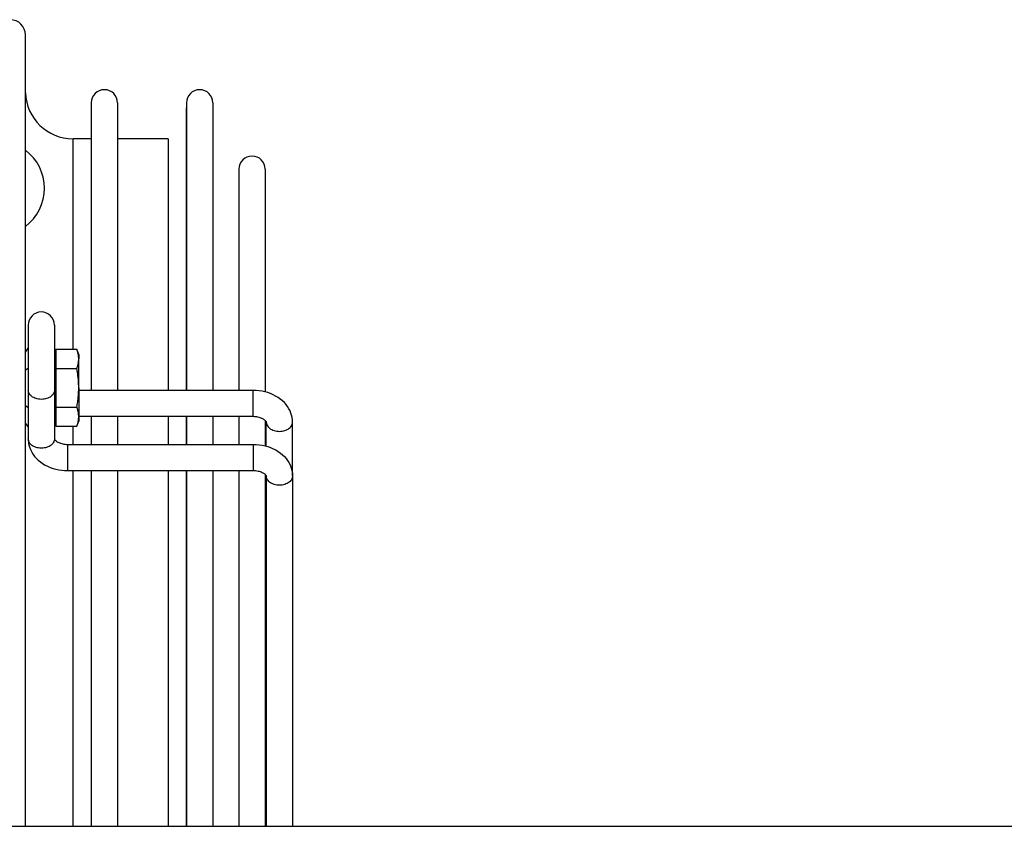
# Model space of a CAD drawing. Units: millimetres. Extents: x -2210 to 4997, y -188 to 3588.
# Drawn here: x -2028 to -1925, y 2489 to 2574 of the extents above; entities that cross this region are included whole.
import ezdxf

# ---------------------------------------------------------------- set-up
doc = ezdxf.new("R2010")
doc.units = ezdxf.units.MM
doc.header["$LTSCALE"] = 19.36
doc.layers.get('0').update_dxf_attribs({"linetype": 'CONTINUOUS'})

msp = doc.modelspace()

# ---------------------------------------------------------------- linework, layer by layer
at = {"color": 7, "linetype": 'Continuous'}
for p, q in [((-2027.83, 2488.83), (-2027.83, 2571.93)), ((-2020.91, 2561.03), (-2022.83, 2561.03)), ((-2012.83, 2561.03), (-2018.16, 2561.03)), ((-2012.83, 2561.03), (-2012.83, 2561.03)), ((-2012.83, 2561.03), (-2012.83, 2560.9)), ((-2012.83, 2560.12), (-2012.83, 2559.85)), ((-2005.41, 2548.93), (-2005.41, 2547.4)), ((-2002.66, 2548.93), (-2002.66, 2547.4)), ((-2005.41, 2547.4), (-2005.41, 2547.32)), ((-2005.41, 2547.32), (-2005.41, 2538.11)), ((-2002.66, 2547.4), (-2002.66, 2547.32)), ((-2002.66, 2547.32), (-2002.66, 2538.11)), ((-2027.53, 2541.46), (-2027.53, 2541.24)), ((-2027.53, 2541.24), (-2027.53, 2539.03)), ((-2024.78, 2541.46), (-2024.78, 2541.24)), ((-2024.78, 2541.24), (-2024.78, 2534.64)), ((-2027.83, 2538.62), (-2027.53, 2539.03)), ((-2027.53, 2539.03), (-2027.53, 2537.02)), ((-2024.63, 2538.92), (-2022.43, 2538.92)), ((-2024.63, 2538.92), (-2024.63, 2536.9)), ((-2022.23, 2538.38), (-2022.43, 2538.92)), ((-2024.78, 2537.89), (-2024.63, 2537.89)), ((-2022.23, 2538.38), (-2022.23, 2537.91)), ((-2022.23, 2534.88), (-2022.23, 2537.91)), ((-2005.41, 2538.11), (-2005.41, 2537.37)), ((-2002.66, 2538.11), (-2002.66, 2537.37)), ((-2027.83, 2536.75), (-2027.53, 2536.95)), ((-2027.53, 2537.02), (-2027.53, 2536.95)), ((-2027.53, 2536.95), (-2027.53, 2534.64)), ((-2024.63, 2536.9), (-2022.43, 2536.9)), ((-2024.63, 2536.9), (-2024.63, 2532.86)), ((-2005.41, 2537.37), (-2005.41, 2534.6)), ((-2002.66, 2537.37), (-2002.66, 2534.44)), ((-2027.53, 2534.64), (-2027.53, 2529.51)), ((-2024.78, 2534.64), (-2024.78, 2529.51)), ((-2022.23, 2534.88), (-2022.23, 2531.38)), ((-2003.91, 2534.6), (-2022.23, 2534.6)), ((-2027.83, 2533.01), (-2027.53, 2532.8)), ((-2027.53, 2532.8), (-2027.53, 2532.82)), ((-2027.53, 2532.78), (-2027.53, 2532.8)), ((-2024.63, 2532.86), (-2022.43, 2532.86)), ((-2024.63, 2532.86), (-2024.63, 2530.84)), ((-2024.78, 2531.86), (-2024.63, 2531.86)), ((-2022.43, 2530.84), (-2022.23, 2531.38)), ((-2003.91, 2531.85), (-2022.23, 2531.85)), ((-2020.91, 2531.85), (-2020.91, 2528.94)), ((-2018.16, 2531.85), (-2018.16, 2528.94)), ((-2012.83, 2531.85), (-2012.83, 2528.94)), ((-2010.91, 2531.85), (-2010.91, 2528.94)), ((-2010.91, 2528.94), (-2010.91, 2531.85)), ((-2008.16, 2531.85), (-2008.16, 2528.94)), ((-2005.41, 2531.85), (-2005.41, 2528.94)), ((-2002.66, 2531.45), (-2002.66, 2531.28)), ((-2027.83, 2531.14), (-2027.53, 2530.73)), ((-2024.63, 2530.84), (-2022.43, 2530.84)), ((-2002.66, 2531.28), (-2002.66, 2528.79)), ((-2002.53, 2531.28), (-2002.53, 2531.28)), ((-2002.53, 2528.75), (-2002.53, 2531.28)), ((-1999.78, 2525.62), (-1999.78, 2531.28)), ((-2023.41, 2528.94), (-2003.91, 2528.94)), ((-2023.41, 2526.19), (-2003.91, 2526.19)), ((-2012.83, 2526.19), (-2012.83, 2507.45)), ((-2005.41, 2526.19), (-2005.41, 2517.98)), ((-2002.66, 2525.79), (-2002.66, 2525.62)), ((-2002.66, 2525.62), (-2002.66, 2517.98)), ((-2002.53, 2525.62), (-2002.53, 2525.62)), ((-2002.53, 2525.62), (-2002.53, 2488.83)), ((-1999.78, 2525.62), (-1999.78, 2488.83)), ((-2005.41, 2517.98), (-2005.41, 2517.41)), ((-2002.66, 2517.98), (-2002.66, 2517.41)), ((-2005.41, 2517.41), (-2005.41, 2507.83)), ((-2002.66, 2517.41), (-2002.66, 2507.83)), ((-2005.41, 2507.83), (-2005.41, 2507.73)), ((-2005.41, 2507.73), (-2005.41, 2497.83)), ((-2002.66, 2507.83), (-2002.66, 2507.73)), ((-2002.66, 2507.73), (-2002.66, 2497.83)), ((-2012.83, 2507.45), (-2012.83, 2488.83)), ((-2005.41, 2497.83), (-2005.41, 2497.47)), ((-2005.41, 2497.47), (-2005.41, 2489.55)), ((-2002.66, 2497.83), (-2002.66, 2497.47)), ((-2002.66, 2497.47), (-2002.66, 2489.55)), ((-2005.41, 2489.55), (-2005.41, 2488.83)), ((-2002.66, 2489.55), (-2002.66, 2488.83)), ((-2059.12, 2488.83), (-1844.12, 2488.83))]:
    msp.add_line(p, q, dxfattribs=at)
at = {"color": 8, "linetype": 'Continuous'}
for p, q in [((-2022.83, 2561.03), (-2022.83, 2561.03)), ((-2022.83, 2560.9), (-2022.83, 2561.03)), ((-2003.91, 2534.19), (-2003.91, 2534.6)), ((-2003.91, 2531.85), (-2003.91, 2534.19)), ((-2022.83, 2528.94), (-2022.83, 2530.84)), ((-2023.41, 2528.94), (-2023.41, 2528.54)), ((-2023.41, 2528.54), (-2023.41, 2526.19)), ((-2003.91, 2528.94), (-2003.91, 2528.54)), ((-2003.91, 2528.54), (-2003.91, 2526.19)), ((-2022.83, 2488.83), (-2022.83, 2526.19))]:
    msp.add_line(p, q, dxfattribs=at)
at = {"color": 7, "linetype": 'Continuous'}
for points in [[(-2020.91, 2564.8), (-2020.91, 2564.66), (-2020.91, 2564.41), (-2020.91, 2564.04)], [(-2018.16, 2564.8), (-2018.16, 2564.66), (-2018.16, 2564.41), (-2018.16, 2564.04)], [(-2010.91, 2564.8), (-2010.91, 2564.66), (-2010.91, 2564.41), (-2010.91, 2564.04)], [(-2008.16, 2564.8), (-2008.16, 2564.66), (-2008.16, 2564.41), (-2008.16, 2564.04)], [(-2020.91, 2564.04), (-2020.91, 2562.92), (-2020.91, 2562.18), (-2020.91, 2561.31), (-2020.91, 2560.32), (-2020.91, 2559.21), (-2020.91, 2557.99), (-2020.91, 2556.64), (-2020.91, 2555.18), (-2020.91, 2553.6), (-2020.91, 2551.91), (-2020.91, 2550.11), (-2020.91, 2548.2), (-2020.91, 2546.17), (-2020.91, 2544.05), (-2020.91, 2541.82), (-2020.91, 2539.48), (-2020.91, 2537.05), (-2020.91, 2534.6)], [(-2018.16, 2564.04), (-2018.16, 2562.92), (-2018.16, 2562.18), (-2018.16, 2561.31), (-2018.16, 2560.32), (-2018.16, 2559.21), (-2018.16, 2557.99), (-2018.16, 2556.64), (-2018.16, 2555.18), (-2018.16, 2553.6), (-2018.16, 2551.91), (-2018.16, 2550.11), (-2018.16, 2548.2), (-2018.16, 2546.17), (-2018.16, 2544.05), (-2018.16, 2541.82), (-2018.16, 2539.48), (-2018.16, 2537.05), (-2018.16, 2534.6)], [(-2010.91, 2555.18), (-2010.91, 2557.99), (-2010.91, 2559.21), (-2010.91, 2560.32), (-2010.91, 2561.31), (-2010.91, 2562.18), (-2010.91, 2562.92), (-2010.91, 2563.54), (-2010.91, 2564.04), (-2010.91, 2564.28)], [(-2010.91, 2564.04), (-2010.91, 2562.92), (-2010.91, 2562.18), (-2010.91, 2561.31), (-2010.91, 2560.32), (-2010.91, 2559.21), (-2010.91, 2557.99), (-2010.91, 2556.64), (-2010.91, 2555.18), (-2010.91, 2553.6), (-2010.91, 2551.91), (-2010.91, 2550.11), (-2010.91, 2548.2), (-2010.91, 2546.17), (-2010.91, 2544.05), (-2010.91, 2541.82), (-2010.91, 2539.48), (-2010.91, 2537.05), (-2010.91, 2534.6)], [(-2008.16, 2564.04), (-2008.16, 2562.92), (-2008.16, 2562.18), (-2008.16, 2561.31), (-2008.16, 2560.32), (-2008.16, 2559.21), (-2008.16, 2557.99), (-2008.16, 2556.64), (-2008.16, 2555.18), (-2008.16, 2553.6), (-2008.16, 2551.91), (-2008.16, 2550.11), (-2008.16, 2548.2), (-2008.16, 2546.17), (-2008.16, 2544.05), (-2008.16, 2541.82), (-2008.16, 2539.48), (-2008.16, 2537.05), (-2008.16, 2534.6)], [(-2012.83, 2560.9), (-2012.83, 2560.79), (-2012.83, 2560.72), (-2012.83, 2560.64), (-2012.83, 2560.55), (-2012.83, 2560.46), (-2012.83, 2560.35), (-2012.83, 2560.24), (-2012.83, 2560.12)], [(-2012.83, 2559.85), (-2012.83, 2559.7), (-2012.83, 2559.54), (-2012.83, 2559.38), (-2012.83, 2559.21), (-2012.83, 2559.02), (-2012.83, 2558.83), (-2012.83, 2558.63), (-2012.83, 2558.43), (-2012.83, 2558.21), (-2012.83, 2557.99), (-2012.83, 2557.75), (-2012.83, 2557.51), (-2012.83, 2557.26), (-2012.83, 2557), (-2012.83, 2556.74), (-2012.83, 2556.46), (-2012.83, 2556.18), (-2012.83, 2555.88), (-2012.83, 2555.58), (-2012.83, 2555.27), (-2012.83, 2554.96), (-2012.83, 2554.63), (-2012.83, 2554.3), (-2012.83, 2553.96), (-2012.83, 2553.61), (-2012.83, 2553.25), (-2012.83, 2552.88), (-2012.83, 2552.51), (-2012.83, 2552.13), (-2012.83, 2551.74), (-2012.83, 2551.34), (-2012.83, 2550.93), (-2012.83, 2550.52), (-2012.83, 2550.09), (-2012.83, 2549.66), (-2012.83, 2549.22), (-2012.83, 2548.78), (-2012.83, 2548.32), (-2012.83, 2547.86), (-2012.83, 2547.39), (-2012.83, 2546.91), (-2012.83, 2546.43), (-2012.83, 2545.94), (-2012.83, 2545.44), (-2012.83, 2544.93), (-2012.83, 2544.41), (-2012.83, 2543.89), (-2012.83, 2543.36), (-2012.83, 2542.82), (-2012.83, 2542.28), (-2012.83, 2541.72), (-2012.83, 2541.16), (-2012.83, 2540.6), (-2012.83, 2540.02), (-2012.83, 2539.44), (-2012.83, 2538.85), (-2012.83, 2538.26), (-2012.83, 2537.65), (-2012.83, 2537.04), (-2012.83, 2536.43), (-2012.83, 2535.8), (-2012.83, 2535.17), (-2012.83, 2534.6)], [(-2005.41, 2557.83), (-2005.41, 2557.58), (-2005.41, 2557.27)], [(-2005.41, 2557.27), (-2005.41, 2556.27), (-2005.41, 2555.58), (-2005.41, 2554.78), (-2005.41, 2553.85), (-2005.41, 2552.79), (-2005.41, 2551.62), (-2005.41, 2550.33), (-2005.41, 2548.93)], [(-2002.66, 2557.83), (-2002.66, 2557.58), (-2002.66, 2557.27)], [(-2002.66, 2557.27), (-2002.66, 2556.27), (-2002.66, 2555.58), (-2002.66, 2554.78), (-2002.66, 2553.85), (-2002.66, 2552.79), (-2002.66, 2551.62), (-2002.66, 2550.33), (-2002.66, 2548.93)], [(-2010.91, 2534.6), (-2010.91, 2537.05), (-2010.91, 2539.48), (-2010.91, 2541.82), (-2010.91, 2544.05), (-2010.91, 2546.17), (-2010.91, 2548.2), (-2010.91, 2550.11), (-2010.91, 2551.91), (-2010.91, 2553.6), (-2010.91, 2555.18)], [(-2022.23, 2537.91), (-2022.23, 2537.96), (-2022.23, 2538.02), (-2022.24, 2538.08), (-2022.24, 2538.13), (-2022.25, 2538.19), (-2022.25, 2538.24), (-2022.26, 2538.3), (-2022.27, 2538.35), (-2022.28, 2538.41), (-2022.29, 2538.46), (-2022.31, 2538.52), (-2022.32, 2538.58), (-2022.34, 2538.63), (-2022.35, 2538.69), (-2022.37, 2538.75), (-2022.39, 2538.8), (-2022.41, 2538.86), (-2022.43, 2538.92)], [(-2022.43, 2536.9), (-2022.4, 2536.97), (-2022.38, 2537.04), (-2022.36, 2537.11), (-2022.34, 2537.17), (-2022.32, 2537.24), (-2022.3, 2537.31), (-2022.29, 2537.37), (-2022.28, 2537.44), (-2022.26, 2537.51), (-2022.25, 2537.57), (-2022.25, 2537.64), (-2022.24, 2537.71), (-2022.23, 2537.77), (-2022.23, 2537.84), (-2022.23, 2537.91)], [(-2022.23, 2534.88), (-2022.23, 2534.99), (-2022.23, 2535.1), (-2022.24, 2535.21), (-2022.24, 2535.32), (-2022.25, 2535.43), (-2022.25, 2535.55), (-2022.26, 2535.66), (-2022.27, 2535.77), (-2022.28, 2535.88), (-2022.29, 2535.99), (-2022.31, 2536.1), (-2022.32, 2536.21), (-2022.34, 2536.33), (-2022.35, 2536.44), (-2022.37, 2536.55), (-2022.39, 2536.67), (-2022.41, 2536.78), (-2022.43, 2536.9)], [(-2022.43, 2532.86), (-2022.4, 2533), (-2022.38, 2533.13), (-2022.36, 2533.27), (-2022.34, 2533.41), (-2022.32, 2533.54), (-2022.3, 2533.68), (-2022.29, 2533.81), (-2022.28, 2533.94), (-2022.26, 2534.08), (-2022.25, 2534.21), (-2022.25, 2534.34), (-2022.24, 2534.48), (-2022.23, 2534.61), (-2022.23, 2534.74), (-2022.23, 2534.88)], [(-1999.78, 2531.28), (-1999.79, 2531.51), (-1999.82, 2531.75), (-1999.87, 2531.99), (-1999.95, 2532.22), (-2000.04, 2532.45), (-2000.16, 2532.68), (-2000.29, 2532.9), (-2000.45, 2533.11), (-2000.63, 2533.32), (-2000.84, 2533.51), (-2001.06, 2533.69), (-2001.29, 2533.86), (-2001.55, 2534.01), (-2001.82, 2534.15), (-2002.09, 2534.27), (-2002.38, 2534.37), (-2002.68, 2534.45), (-2002.98, 2534.51), (-2003.29, 2534.56), (-2003.6, 2534.59), (-2003.91, 2534.6)], [(-2022.23, 2531.85), (-2022.23, 2531.9), (-2022.23, 2531.96), (-2022.24, 2532.01), (-2022.24, 2532.07), (-2022.25, 2532.12), (-2022.25, 2532.18), (-2022.26, 2532.24), (-2022.27, 2532.29), (-2022.28, 2532.35), (-2022.29, 2532.4), (-2022.31, 2532.46), (-2022.32, 2532.51), (-2022.34, 2532.57), (-2022.35, 2532.63), (-2022.37, 2532.68), (-2022.39, 2532.74), (-2022.41, 2532.8), (-2022.43, 2532.86)], [(-2022.43, 2530.84), (-2022.4, 2530.91), (-2022.38, 2530.97), (-2022.36, 2531.04), (-2022.34, 2531.11), (-2022.32, 2531.18), (-2022.3, 2531.25), (-2022.29, 2531.31), (-2022.28, 2531.38), (-2022.26, 2531.45), (-2022.25, 2531.51), (-2022.25, 2531.58), (-2022.24, 2531.65), (-2022.23, 2531.71), (-2022.23, 2531.78), (-2022.23, 2531.85)], [(-2002.53, 2531.28), (-2002.53, 2531.28), (-2002.53, 2531.29), (-2002.54, 2531.31), (-2002.56, 2531.34), (-2002.58, 2531.37), (-2002.61, 2531.4), (-2002.65, 2531.45), (-2002.7, 2531.49), (-2002.76, 2531.53), (-2002.83, 2531.58), (-2002.9, 2531.62), (-2002.99, 2531.66), (-2003.08, 2531.7), (-2003.19, 2531.74), (-2003.29, 2531.77), (-2003.41, 2531.8), (-2003.53, 2531.82), (-2003.65, 2531.83), (-2003.78, 2531.84), (-2003.91, 2531.85)], [(-2002.66, 2531.45), (-2002.65, 2531.44), (-2002.61, 2531.4), (-2002.58, 2531.36), (-2002.56, 2531.33), (-2002.55, 2531.31), (-2002.54, 2531.29), (-2002.53, 2531.28), (-2002.53, 2531.28)], [(-2027.53, 2529.51), (-2027.52, 2529.27), (-2027.49, 2529.04), (-2027.44, 2528.8), (-2027.36, 2528.56), (-2027.27, 2528.33), (-2027.15, 2528.11), (-2027.02, 2527.89), (-2026.86, 2527.67), (-2026.68, 2527.47), (-2026.48, 2527.28), (-2026.25, 2527.09), (-2026.02, 2526.93), (-2025.76, 2526.77), (-2025.5, 2526.64), (-2025.22, 2526.52), (-2024.93, 2526.42), (-2024.63, 2526.34), (-2024.33, 2526.27), (-2024.02, 2526.23), (-2023.72, 2526.2), (-2023.41, 2526.19)], [(-2024.78, 2529.51), (-2024.78, 2529.51), (-2024.78, 2529.49), (-2024.77, 2529.48), (-2024.75, 2529.45), (-2024.73, 2529.42), (-2024.7, 2529.38), (-2024.66, 2529.34), (-2024.61, 2529.3), (-2024.55, 2529.25), (-2024.48, 2529.21), (-2024.41, 2529.17), (-2024.32, 2529.12), (-2024.23, 2529.09), (-2024.13, 2529.05), (-2024.02, 2529.02), (-2023.9, 2528.99), (-2023.78, 2528.97), (-2023.66, 2528.95), (-2023.53, 2528.94), (-2023.41, 2528.94)], [(-2003.91, 2528.94), (-2003.59, 2528.93), (-2003.28, 2528.9), (-2002.97, 2528.85), (-2002.66, 2528.79), (-2002.36, 2528.71), (-2002.08, 2528.6), (-2001.8, 2528.48), (-2001.53, 2528.35), (-2001.28, 2528.19), (-2001.05, 2528.03), (-2000.83, 2527.85), (-2000.63, 2527.66), (-2000.45, 2527.45), (-2000.29, 2527.24), (-2000.16, 2527.02), (-2000.04, 2526.8), (-1999.95, 2526.57), (-1999.88, 2526.34), (-1999.82, 2526.1), (-1999.79, 2525.86), (-1999.78, 2525.62)], [(-2020.91, 2526.19), (-2020.91, 2523.49), (-2020.91, 2520.52), (-2020.91, 2517.47), (-2020.91, 2514.34), (-2020.91, 2511.13), (-2020.91, 2507.86), (-2020.91, 2504.51), (-2020.91, 2501.11), (-2020.91, 2497.64), (-2020.91, 2494.11), (-2020.91, 2490.54), (-2020.91, 2488.83)], [(-2018.16, 2526.19), (-2018.16, 2523.49), (-2018.16, 2520.52), (-2018.16, 2517.47), (-2018.16, 2514.34), (-2018.16, 2511.13), (-2018.16, 2507.86), (-2018.16, 2504.51), (-2018.16, 2501.11), (-2018.16, 2497.64), (-2018.16, 2494.11), (-2018.16, 2490.54), (-2018.16, 2488.83)], [(-2010.91, 2526.19), (-2010.91, 2523.49), (-2010.91, 2520.52), (-2010.91, 2517.47), (-2010.91, 2514.34), (-2010.91, 2511.13), (-2010.91, 2507.86), (-2010.91, 2504.51), (-2010.91, 2501.11), (-2010.91, 2497.64), (-2010.91, 2494.11), (-2010.91, 2490.54), (-2010.91, 2488.83)], [(-2010.91, 2488.83), (-2010.91, 2490.54), (-2010.91, 2494.11), (-2010.91, 2497.64), (-2010.91, 2501.11), (-2010.91, 2504.51), (-2010.91, 2507.86), (-2010.91, 2511.13), (-2010.91, 2514.34), (-2010.91, 2517.47), (-2010.91, 2520.52), (-2010.91, 2523.49), (-2010.91, 2526.19)], [(-2008.16, 2526.19), (-2008.16, 2523.49), (-2008.16, 2520.52), (-2008.16, 2517.47), (-2008.16, 2514.34), (-2008.16, 2511.13), (-2008.16, 2507.86), (-2008.16, 2504.51), (-2008.16, 2501.11), (-2008.16, 2497.64), (-2008.16, 2494.11), (-2008.16, 2490.54), (-2008.16, 2488.83)], [(-2003.91, 2526.19), (-2003.78, 2526.19), (-2003.65, 2526.18), (-2003.52, 2526.16), (-2003.4, 2526.14), (-2003.29, 2526.11), (-2003.18, 2526.08), (-2003.08, 2526.04), (-2002.98, 2526), (-2002.9, 2525.96), (-2002.82, 2525.91), (-2002.75, 2525.87), (-2002.69, 2525.83), (-2002.65, 2525.78), (-2002.61, 2525.74), (-2002.58, 2525.71), (-2002.56, 2525.68), (-2002.54, 2525.65), (-2002.53, 2525.63), (-2002.53, 2525.62), (-2002.53, 2525.62)], [(-2002.53, 2525.62), (-2002.53, 2525.62), (-2002.54, 2525.64), (-2002.55, 2525.65), (-2002.56, 2525.68), (-2002.58, 2525.71), (-2002.61, 2525.75), (-2002.65, 2525.79), (-2002.66, 2525.79)]]:
    msp.add_lwpolyline(points, dxfattribs=at)
at = {"color": 8, "linetype": 'Continuous'}
for points in [[(-2022.83, 2560.12), (-2022.83, 2560.24), (-2022.83, 2560.35), (-2022.83, 2560.46), (-2022.83, 2560.55), (-2022.83, 2560.64), (-2022.83, 2560.72), (-2022.83, 2560.79), (-2022.83, 2560.9)], [(-2022.83, 2538.92), (-2022.83, 2539.44), (-2022.83, 2540.02), (-2022.83, 2540.6), (-2022.83, 2541.16), (-2022.83, 2541.72), (-2022.83, 2542.28), (-2022.83, 2542.82), (-2022.83, 2543.36), (-2022.83, 2543.89), (-2022.83, 2544.41), (-2022.83, 2544.93), (-2022.83, 2545.44), (-2022.83, 2545.94), (-2022.83, 2546.43), (-2022.83, 2546.91), (-2022.83, 2547.39), (-2022.83, 2547.86), (-2022.83, 2548.32), (-2022.83, 2548.78), (-2022.83, 2549.22), (-2022.83, 2549.66), (-2022.83, 2550.09), (-2022.83, 2550.52), (-2022.83, 2550.93), (-2022.83, 2551.34), (-2022.83, 2551.74), (-2022.83, 2552.13), (-2022.83, 2552.51), (-2022.83, 2552.88), (-2022.83, 2553.25), (-2022.83, 2553.61), (-2022.83, 2553.96), (-2022.83, 2554.3), (-2022.83, 2554.63), (-2022.83, 2554.96), (-2022.83, 2555.27), (-2022.83, 2555.58), (-2022.83, 2555.88), (-2022.83, 2556.18), (-2022.83, 2556.46), (-2022.83, 2556.74), (-2022.83, 2557), (-2022.83, 2557.26), (-2022.83, 2557.51), (-2022.83, 2557.75), (-2022.83, 2557.99), (-2022.83, 2558.21), (-2022.83, 2558.43), (-2022.83, 2558.63), (-2022.83, 2558.83), (-2022.83, 2559.02), (-2022.83, 2559.21), (-2022.83, 2559.38), (-2022.83, 2559.54), (-2022.83, 2559.7), (-2022.83, 2559.85), (-2022.83, 2560.12)], [(-2024.78, 2534.64), (-2024.79, 2534.53), (-2024.81, 2534.43), (-2024.85, 2534.34), (-2024.9, 2534.24), (-2024.96, 2534.15), (-2025.04, 2534.06), (-2025.13, 2533.99), (-2025.24, 2533.91), (-2025.35, 2533.85), (-2025.47, 2533.79), (-2025.6, 2533.75), (-2025.73, 2533.71), (-2025.87, 2533.68), (-2026.01, 2533.67), (-2026.16, 2533.66), (-2026.3, 2533.67), (-2026.44, 2533.68), (-2026.58, 2533.71), (-2026.71, 2533.75), (-2026.84, 2533.79), (-2026.96, 2533.85), (-2027.08, 2533.91), (-2027.18, 2533.99), (-2027.27, 2534.06), (-2027.35, 2534.15), (-2027.41, 2534.24), (-2027.46, 2534.34), (-2027.5, 2534.43), (-2027.52, 2534.53), (-2027.53, 2534.64)], [(-2002.53, 2531.28), (-2002.52, 2531.18), (-2002.5, 2531.07), (-2002.46, 2530.98), (-2002.41, 2530.88), (-2002.35, 2530.79), (-2002.27, 2530.71), (-2002.18, 2530.63), (-2002.08, 2530.55), (-2001.96, 2530.49), (-2001.84, 2530.44), (-2001.71, 2530.39), (-2001.58, 2530.35), (-2001.44, 2530.33), (-2001.3, 2530.31), (-2001.16, 2530.3), (-2001.01, 2530.31), (-2000.87, 2530.33), (-2000.73, 2530.35), (-2000.6, 2530.39), (-2000.47, 2530.44), (-2000.35, 2530.49), (-2000.24, 2530.55), (-2000.13, 2530.63), (-2000.04, 2530.71), (-1999.96, 2530.79), (-1999.9, 2530.88), (-1999.85, 2530.98), (-1999.81, 2531.07), (-1999.79, 2531.18), (-1999.78, 2531.28)], [(-2024.78, 2529.51), (-2024.79, 2529.41), (-2024.81, 2529.31), (-2024.85, 2529.21), (-2024.9, 2529.11), (-2024.96, 2529.02), (-2025.04, 2528.94), (-2025.13, 2528.86), (-2025.24, 2528.79), (-2025.35, 2528.72), (-2025.47, 2528.67), (-2025.6, 2528.62), (-2025.73, 2528.58), (-2025.87, 2528.56), (-2026.01, 2528.54), (-2026.16, 2528.54), (-2026.3, 2528.54), (-2026.44, 2528.56), (-2026.58, 2528.58), (-2026.71, 2528.62), (-2026.84, 2528.67), (-2026.96, 2528.72), (-2027.08, 2528.79), (-2027.18, 2528.86), (-2027.27, 2528.94), (-2027.35, 2529.02), (-2027.41, 2529.11), (-2027.46, 2529.21), (-2027.5, 2529.31), (-2027.52, 2529.41), (-2027.53, 2529.51)], [(-1999.78, 2525.62), (-1999.79, 2525.52), (-1999.81, 2525.42), (-1999.85, 2525.32), (-1999.9, 2525.22), (-1999.96, 2525.13), (-2000.04, 2525.05), (-2000.13, 2524.97), (-2000.24, 2524.9), (-2000.35, 2524.83), (-2000.47, 2524.78), (-2000.6, 2524.73), (-2000.73, 2524.7), (-2000.87, 2524.67), (-2001.01, 2524.65), (-2001.16, 2524.65), (-2001.3, 2524.65), (-2001.44, 2524.67), (-2001.58, 2524.7), (-2001.71, 2524.73), (-2001.84, 2524.78), (-2001.96, 2524.83), (-2002.08, 2524.9), (-2002.18, 2524.97), (-2002.27, 2525.05), (-2002.35, 2525.13), (-2002.41, 2525.22), (-2002.46, 2525.32), (-2002.5, 2525.42), (-2002.52, 2525.52), (-2002.53, 2525.62)]]:
    msp.add_lwpolyline(points, dxfattribs=at)
at = {"color": 7, "linetype": 'Continuous'}
for centre, radius, start, end in [((-2029.43, 2571.93), 1.6, 0, 90), ((-2022.83, 2566.03), 5, 181.9414, 270), ((-2019.53, 2564.8), 1.38, 0, 180), ((-2009.53, 2564.8), 1.38, 0, 180), ((-2030.83, 2555.83), 5, 306.8699, 53.1301), ((-2004.03, 2557.83), 1.38, 0, 180), ((-2026.16, 2541.46), 1.38, 0, 180)]:
    msp.add_arc(centre, radius, start, end, dxfattribs=at)

doc.saveas('drawing.dxf')
